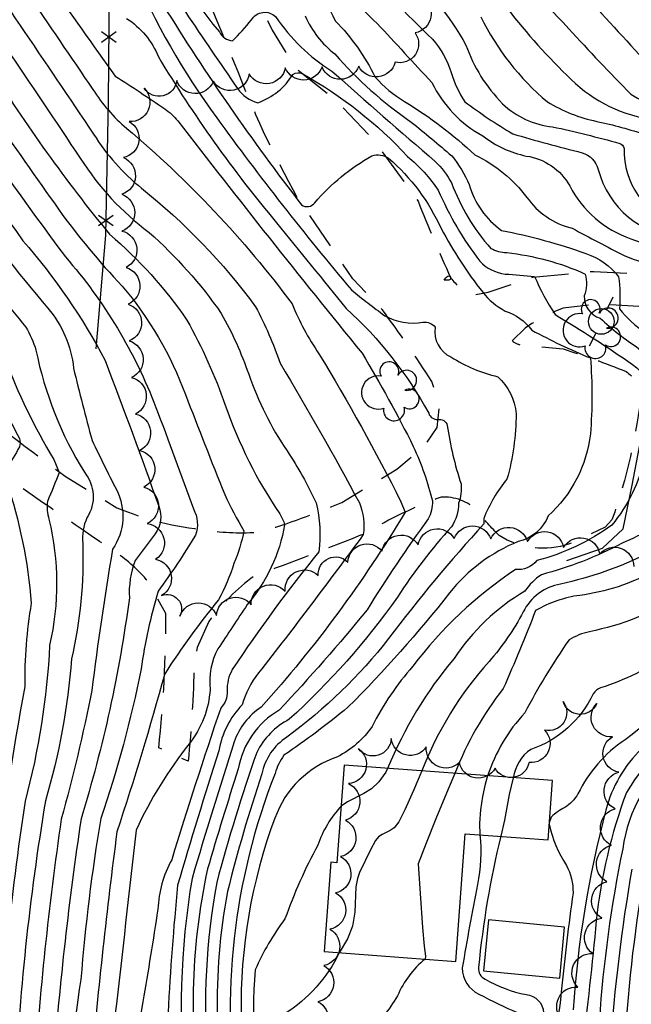
# Model space of a CAD drawing. Extents: x 4320014 to 4322970, y 194248 to 197118.
# Drawn here: x 4320788 to 4320955, y 195359 to 195627 of the extents above; entities that cross this region are included whole.
import ezdxf

# ---------------------------------------------------------------- set-up
doc = ezdxf.new("R2010")
doc.units = 0
doc.header["$LTSCALE"] = 100
doc.header["$MEASUREMENT"] = 0
doc.linetypes.add('GRVDWY', pattern=[0.16, 0.1, -0.06])
doc.layers.get('0').update_dxf_attribs({"linetype": 'CONTINUOUS'})
for name, color, linetype in [('C-INDX', 4, 'CONTINUOUS'), ('C-INDX-CL', 4, 'CONTINUOUS'), ('C-INTRM', 44, 'CONTINUOUS'), ('C-INTRM-CL', 44, 'CONTINUOUS'), ('C-INTRMDP', 44, 'CONTINUOUS'), ('M-FENCE', 8, 'CONTINUOUS'), ('M-FENCE-PAT', 8, 'CONTINUOUS'), ('M-VEGL', 3, 'CONTINUOUS'), ('M-VEGS', 3, 'CONTINUOUS'), ('P-GRVDW', 1, 'GRVDWY'), ('S-BUILDING', 4, 'CONTINUOUS'), ('U-PWRPOLE', 7, 'CONTINUOUS')]:
    doc.layers.add(name, color=color, linetype=linetype)

# ---------------------------------------------------------------- blocks, each defined once
blk = doc.blocks.new('PPOLE')
at = {"linetype": 'CONTINUOUS'}
for p, q in [((-0.035, 0), (-0.075, 0)), ((0.035, 0), (0.075, 0))]:
    blk.add_line(p, q, dxfattribs=at)
blk.add_circle((0, 0), 0.035, dxfattribs=at)
blk = doc.blocks.new('TREE')
at = {"linetype": 'CONTINUOUS'}
for centre, radius, start, end in [((-0.0091, 0.0536), 0.0258, 335.8002, 210.2293), ((0.0382, 0.0291), 0.0275, 260.759, 149.6138), ((-0.0394, -0.0039), 0.0452, 79.7264, 289.7946), ((0.046, -0.0217), 0.0266, 236.6404, 117.338), ((0.0039, -0.0522), 0.0287, 168.2151, 16.7673)]:
    blk.add_arc(centre, radius, start, end, dxfattribs=at)
blk = doc.blocks.new('FP')
at = {"linetype": 'CONTINUOUS'}
for p, q in [((0.0143, -0.02), (-0.0143, 0.02)), ((-0.0143, -0.02), (0.0143, 0.02))]:
    blk.add_line(p, q, dxfattribs=at)

msp = doc.modelspace()

# ---------------------------------------------------------------- linework, layer by layer
at = {"layer": 'C-INDX'}
for points, elevation in [([(4320817.57, 195627.71, -0.156725), (4320826.27, 195617.24, 0.039373), (4320858.49, 195572.05, 0.000492), (4320877.43, 195548.73, -0.084456), (4320899.95, 195520.17, 0.320184), (4320902.4, 195518.45, -0.442277), (4320904.98, 195516.87, 0.043792), (4320908.77, 195500.93, -0.122054), (4320908.07, 195495.72, -0.157673), (4320906.15, 195489.3, 0.039742), (4320891.45, 195470.15, -0.054291), (4320861.95, 195436.86, 0.160173), (4320853.08, 195427.84, 0.018697), (4320842.18, 195392.45, 0.062729), (4320839.57, 195344.3, 0.088849)], 2260), ([(4320866.29, 195628.37, 0.123571), (4320874.35, 195618.02, 0.063055), (4320895.21, 195599.47, -0.007422), (4320906.23, 195590.28, -0.069302), (4320910.97, 195582.46, 0.169293), (4320919.79, 195569.99, -0.038085), (4320942.79, 195563.67, -0.151239), (4320951.7, 195557.3, -0.045772), (4320951.97, 195548.65, 0.082391), (4320958.79, 195542.27, -0.011182), (4320968.71, 195531.11, -0.161636), (4320971.61, 195500.69, -0.020101), (4320967, 195488.79, -0.17915), (4320959.54, 195481.94, -0.059577), (4320935.88, 195473.68, 0.239185), (4320925.71, 195466.1, -0.056054), (4320916.41, 195452.6, 0.091729), (4320898.1, 195422.81)], 2270), ([(4320914.14, 195628.13, 0.102903), (4320932.29, 195604.96, 0.083743), (4320945.75, 195599.66, -0.02772), (4320959.2, 195595.99, -0.255266), (4320962.25, 195592.51, 0.262617), (4320966.67, 195576.95, 0.138307), (4320973.84, 195574.29, -0.041346), (4321006.94, 195568.63, -0.169639), (4321023.24, 195555.07, 0.030739), (4321028.54, 195539.6, 0.033745), (4321031.34, 195526.94, 0.325764), (4321038.03, 195521.09, -0.052203), (4321066.96, 195513.79, -0.129151), (4321073.03, 195509.85), (4321077.88, 195489.29, 0.036168), (4321080.11, 195484.7, -0.475591), (4321079.59, 195482.97, -0.02124), (4321021.98, 195464.57, 0.00701), (4320999.63, 195456.06, 0.074803), (4320958, 195428.86, 0.13866), (4320948.23, 195412.16, 0.047178), (4320939.3, 195357.73, -0.076627)], 2280), ([(4320780.17, 195614.65, 0.032467), (4320812.96, 195568.91, -0.066279), (4320834.07, 195545.55, -0.043112), (4320844.48, 195522.43, 0.064136), (4320859.33, 195492.77, -0.091027), (4320860.68, 195489.85, -0.13569), (4320850.48, 195468.09, 0.00147), (4320842.49, 195456.03, 0.152246), (4320840.36, 195445.01, -0.152375), (4320834.67, 195430.19, 0.058974), (4320820.18, 195406.69, -0.001619), (4320814.45, 195356.25, 0.066411)], 2250), ([(4320755.42, 195591.15, -0.000781), (4320775.97, 195561.44, 0.00671), (4320790.12, 195543.65, -0.067697), (4320792.91, 195537.35, 0.089061), (4320806.11, 195504.14, -0.327513), (4320806.81, 195491.73, 0.129544), (4320805.65, 195484.78, -0.064555), (4320802.61, 195453.33, -0.052238), (4320795.49, 195414.65, 0.029667), (4320787.07, 195335.11, 0.015063), (4320793.5, 195271.14, -0.046374), (4320793.72, 195251.1, 0.099132), (4320798, 195219.74, 0.012263), (4320808.33, 195186.85, -0.018595), (4320817.51, 195148.06, -0.060223), (4320815.76, 195093.94, 0.097684), (4320813.67, 195072.23, 0.00929), (4320815.43, 195050.52)], 2240), ([(4320875.55, 195373.32, -0.14084), (4320860.68, 195356.63, 0.189297), (4320855.63, 195350.5, 0.084087), (4320865.54, 195305.68, 0.063135), (4320873.58, 195297.11, 0.067484), (4320890.2, 195297.85), (4320897.54, 195297.54, -0.160929), (4320897.86, 195276.66, 0.122981), (4320897.53, 195229.65, -0.001015), (4320900.1, 195214.95, -0.081036), (4320900.18, 195202.83, 0.054217), (4320901.05, 195180.06, -0.083092), (4320901, 195153.11, -0.000828), (4320896.5, 195115.18, 0.078545), (4320897.1, 195069.52, 0.011358), (4320914.01, 195020.34, 0.107344), (4320919.47, 195012.88, -0.016954), (4320938.78, 194983.96)], 2270)]:
    msp.add_lwpolyline(points, format="xyb", dxfattribs=dict(at, elevation=elevation))
at = {"layer": 'C-INDX-CL', "elevation": 2270}
msp.add_lwpolyline([(4320898.1, 195422.81), (4320895.84, 195417.49), (4320893.48, 195412.21), (4320891.76, 195408.95), (4320890.51, 195407.33), (4320889.46, 195406.58), (4320887.29, 195405.51), (4320886.29, 195404.82), (4320885.45, 195403.89), (4320884.04, 195401.32), (4320881.12, 195395.15), (4320880.51, 195393.5), (4320880.13, 195391.22), (4320879.81, 195384.31), (4320879.18, 195380.52), (4320877.82, 195377.07), (4320875.55, 195373.32)], dxfattribs=at)
at = {"layer": 'C-INTRM'}
for points, elevation in [([(4320854.76, 195700.16, 0.039088), (4320860.5, 195697.95, -0.105034), (4320879.61, 195690.09, -0.034137), (4320873.77, 195689.78, 0.375073), (4320871.95, 195687.66, -0.009621), (4320871.72, 195678.7, 0.202836), (4320875.08, 195674.15, -0.284781), (4320878.03, 195663.96, 0.110416), (4320892.92, 195641.45, -0.086639), (4320910.07, 195620.45, 0.109614), (4320920.06, 195604.48, 0.170608), (4320933.7, 195598.18, -0.016509), (4320952, 195593.66, -0.266729), (4320953.19, 195592.3, 0.338994), (4320967.89, 195571.68, -0.051106), (4321006.6, 195565.02), (4321009.3, 195563.06)], 2278), ([(4320772.51, 195661.34, 0.001914), (4320808.43, 195608.33, 0.074573), (4320817.66, 195597.74, -0.057736), (4320862.71, 195549.98, 0.052835), (4320870.03, 195536.4, -0.019572), (4320892.39, 195496.1), (4320893.49, 195493.23, -0.047501), (4320854.27, 195440.13, 0.167988), (4320846.96, 195430.72, 0.00605), (4320835.45, 195393.55, 0.069422), (4320833.77, 195335.39, 0.036669)], 2256), ([(4320778.79, 195663.87, 0.011699), (4320814.54, 195611.94, -0.009616), (4320828.02, 195603.07, -0.072376), (4320831.53, 195599.84, 0.006628), (4320881.78, 195536.52, -0.021087), (4320895.75, 195511.13, -0.048601), (4320900.96, 195496.3, -0.124676), (4320899.81, 195491.4, 0.020126), (4320883.15, 195466.69, -0.018348), (4320859.15, 195439.34, 0.217237), (4320848.02, 195423.35, 0.005756), (4320839.66, 195396.11, 0.095498), (4320838.17, 195329.98, 0.079478)], 2258), ([(4320821.11, 195661.76, 0.087857), (4320842.9, 195624, 0.239411), (4320846.45, 195621.56, 0.03132), (4320851.65, 195627.29, -0.48508), (4320858.23, 195628.18, 0.103596), (4320873.58, 195613.31, 0.005874), (4320901.71, 195588.78, -0.073572), (4320906.18, 195582.89, 0.095095), (4320916.88, 195565.09, 0.109959), (4320921.21, 195563.92, -0.080903), (4320942.57, 195558.1, -0.162766), (4320942.33, 195552.12, 0.339793), (4320946.65, 195546.08, 0.04093), (4320957.15, 195537.86, -0.067965), (4320964.74, 195528.8, -0.098162), (4320966.53, 195503.46, -0.017119), (4320960.79, 195488.89, -0.036932), (4320952.63, 195484.78, -0.058868), (4320930.64, 195476.24, 0.090691), (4320926.14, 195471.76, 0.113247), (4320906.87, 195453.4, 0.078189), (4320888.76, 195423.5)], 2268), ([(4320768.51, 195655.17, -0.00226), (4320808.61, 195596.19, 0.081738), (4320821.69, 195581.46, -0.066075), (4320852.77, 195549.18, -0.038326), (4320859.43, 195533.82, -0.013091), (4320881.04, 195495.77, -0.139053), (4320882.12, 195487.14, -0.00707), (4320853.58, 195449.47, 0.108114), (4320849.13, 195440.8, 0.150154), (4320842.73, 195428.27, 0.005993), (4320831.51, 195391.67, 0.011029), (4320828.9, 195357.03, 0.009927)], 2254), ([(4320738.19, 195652.81, 0.014062), (4320800.93, 195562.74, -0.090084), (4320825.57, 195521.8, -0.005675), (4320835.84, 195494.13, -0.216191), (4320836.37, 195487, -0.022555), (4320826.2, 195471.76, 0.035047), (4320821.54, 195450.57, -0.033599), (4320810.58, 195409.84, 0.021881), (4320805.14, 195366.03, 0.066682), (4320803.58, 195321.44, -0.007565), (4320813.55, 195253.43, -0.006455), (4320813.99, 195241.49, -0.009442), (4320833.6, 195169.18, -0.112505), (4320836.46, 195119.81, 0.001177), (4320831.12, 195068.95, 0.069278), (4320839.28, 195020.57, -0.095591), (4320839.09, 194994.13, -0.18786), (4320832.11, 194991.31), (4320829.7, 194990.8)], 2246), ([(4320915.03, 195653.33, 0.041532), (4320938.14, 195624.9, 0.013824), (4320955.07, 195607.11, 0.131475), (4320962.8, 195604.11, -0.00444), (4320984.15, 195598.93, -0.06045), (4320980.09, 195588.39, 0.023303), (4320977.81, 195581.33, 0.289273), (4320979.18, 195580.5, -0.032972), (4321010.9, 195574.51, -0.105834), (4321026.9, 195565.27, -0.153698), (4321030.41, 195557.59, 0.053511), (4321033.64, 195544.01), (4321037.98, 195533.35, 0.070605), (4321080.1, 195516.45, -0.165637), (4321098.73, 195506.29, 0.043202), (4321116.46, 195491.5, -0.231274), (4321117.73, 195489.47, 0.01721), (4321082.35, 195477.3, 0.024793), (4321049.02, 195465.1, 0.026075), (4321005.58, 195450.03, -0.00707), (4320968.38, 195427.91, 0.203751), (4320952.83, 195401.63, 0.034495), (4320946.45, 195354.86, -0.094191)], 2284), ([(4320732.98, 195647.47, 0.001819), (4320789.34, 195567.15, -0.059439), (4320811.74, 195534.57, -0.00596), (4320826.4, 195494.85, -0.267227), (4320825.36, 195487.4), (4320819.93, 195480.06, 0.103395), (4320818.36, 195469.9, -0.041732), (4320805.19, 195409.78, 0.017429), (4320797.63, 195342.91, 0.039475), (4320798.45, 195320.78, -0.002261), (4320807.04, 195257.41, 0.009532), (4320807.39, 195239.38, 0.018682), (4320820.79, 195192.74, -0.008789), (4320828.12, 195163.06, -0.099317), (4320830.28, 195119.63, -0.031047), (4320827.48, 195094.63, 0.093792), (4320829.84, 195031.62, -0.021749), (4320832.08, 195012.28, -0.300376), (4320828.66, 195006.58)], 2244), ([(4320927.51, 195650.04, -0.004587), (4320964.12, 195610.35, 0.088728)], 2286), ([(4320873.32, 195644.33, 0.118469), (4320885.91, 195626.31, 0.00008), (4320900.8, 195610.24, 0.15541), (4320914.73, 195595.68, 0.113125), (4320926.54, 195590.23, -0.234808), (4320938.37, 195582.09, 0.19154), (4320955.02, 195567.7, 0.128468), (4320976.64, 195565.32, -0.240724), (4320979.12, 195563.71, -0.004021), (4320983.46, 195553.45)], 2274), ([(4320690.25, 195645.83, 0.103923), (4320704.57, 195625.28, -0.178113), (4320717.42, 195612.62, 0.028574), (4320743.48, 195578.73, -0.009909), (4320779.86, 195529.2, -0.008871), (4320788.4, 195513.29, -0.1825), (4320788.41, 195511.04, -0.017892), (4320784.88, 195505.14, 0.127821), (4320784.87, 195501.59, -0.060939), (4320791.63, 195468.46, 0.045274), (4320789.86, 195445.79, 0.032102), (4320776.62, 195335.86, 0.001186), (4320781, 195273.32, -0.009578), (4320780.04, 195246, 0.085522), (4320787.06, 195207.28, -0.045247), (4320804.95, 195141.39, -0.060883), (4320804.22, 195114.21, 0.024628), (4320800.8, 195074.8), (4320800.28, 195072.92)], 2236), ([(4320880.95, 195643.82, 0.037192), (4320901, 195622.05, -0.105009), (4320906.05, 195612.97, 0.068082), (4320909.76, 195605.02, 0.026541), (4320922.83, 195596.29, 0.012792), (4320941.75, 195591.14, -0.250178), (4320946.16, 195586.6, 0.330852), (4320968.77, 195568.06, -0.039997), (4320985.73, 195566.45)], 2276), ([(4320819.23, 195640.74, 0.056683), (4320842.18, 195600.59, 0.018065), (4320878.86, 195553.81, 0.013443), (4320887.95, 195546.75, 0.166447), (4320898.38, 195544.95, -0.280501), (4320901.72, 195543.6, 0.341079), (4320906.01, 195535.51, 0.086704), (4320918.79, 195530.15, -0.184995), (4320923.77, 195520.07, -0.068216), (4320921.28, 195502.26, 0.080448), (4320914.96, 195491.55), (4320914.97, 195490.08, 0.023934), (4320889.03, 195458.83, -0.065698), (4320861.3, 195432, 0.20591), (4320854.5, 195421.97, 0.021041), (4320845.11, 195389.95, 0.104664), (4320846.6, 195322.49, 0.02142)], 2262), ([(4320951.34, 195639.61, -0.020068), (4320970.56, 195615.71, 0.192568)], 2288), ([(4320869.38, 195637.41, 0.009578), (4320874.48, 195627.07, -0.078209), (4320885.36, 195611.72, 0.079651), (4320893.39, 195605.08, -0.050992), (4320912.54, 195590.52, -0.118474), (4320926.71, 195578.95, 0.18216), (4320939.01, 195570.58, 0.005767), (4320953.4, 195563.05, 0.083698), (4320962.93, 195560.56, -0.199732), (4320962.71, 195556.65, 0.060458), (4320964.91, 195544.04, 0.06752), (4320973.81, 195531.57, -0.001219), (4320978.34, 195518.83, -0.254656), (4320961.33, 195477.23, -0.093058), (4320941.12, 195470.59, 0.101869), (4320929.06, 195466.44, -0.010769), (4320920.26, 195445.24, 0.071875), (4320907.06, 195422.14)], 2272), ([(4320703.89, 195632.76, 0.017367), (4320717.68, 195625.47, -0.021896), (4320781.41, 195539.88, -0.090858), (4320784.36, 195535.28, 0.044605), (4320797.76, 195507.6), (4320799.27, 195504.1, -0.010456), (4320796.04, 195496.19, 0.111815), (4320796.46, 195491.33, -0.11676), (4320796.63, 195457.03, -0.052945), (4320789.96, 195414.59, 0.024601), (4320781.85, 195335.48, 0.00886), (4320787.51, 195269.35, -0.014375), (4320786.78, 195245.79, 0.076251), (4320789.99, 195222.41, 0.017482), (4320797.82, 195196.74)], 2238), ([(4320736.18, 195630.63, -0.007877), (4320772.61, 195579.36, 0.028366), (4320796.18, 195548.82, -0.148021), (4320803.16, 195532.47, 0.008469), (4320808.21, 195512.77, 0.005908), (4320814.82, 195499.4, -0.278792), (4320813.78, 195483.16, 0.010131), (4320808.12, 195444.68, -0.019406), (4320799.8, 195409.71, 0.019073), (4320792.3, 195338.61, 0.028626), (4320799.86, 195267.6, -0.055728), (4320800.41, 195249.64, 0.097395), (4320802.99, 195228.13, 0.014673), (4320814.56, 195189.8, -0.02175), (4320824.43, 195147.22, -0.064203), (4320819.4, 195083.21, 0.033241), (4320822.18, 195040.78)], 2242), ([(4320827.62, 195631.26, 0.025966), (4320865.3, 195576.92, 0.405971), (4320868.89, 195577.49, -0.087929), (4320884.49, 195590.3, -0.222302), (4320889.03, 195589.6, -0.109207), (4320903.32, 195570.48, 0.04499), (4320914.68, 195553.14, 0.107844), (4320920.81, 195548.02, -0.158165), (4320928.01, 195542.84, 0.029089), (4320944, 195535.26, -0.04033), (4320944, 195514.59, -0.18253), (4320932.52, 195492.27, -0.242776), (4320924.34, 195485.24, 0.130048), (4320905.65, 195471.32, -0.029637), (4320877.93, 195440.15, -0.023101), (4320860.48, 195427.05, 0.095143), (4320858.1, 195422.14, 0.133308), (4320847.92, 195330.91, 0.084563)], 2264), ([(4320833.62, 195629.47, 0.002735), (4320847.84, 195608.61, 0.171972), (4320853.4, 195604.75, 0.172358), (4320862.93, 195612.43, -0.291038), (4320865.63, 195612.6, -0.077846), (4320894.21, 195590.08, -0.071611), (4320902.53, 195580.91, 0.059544), (4320913.87, 195561.57, 0.170939), (4320920.76, 195558.09, -0.002799), (4320928.78, 195557.46, 0.04641), (4320934.37, 195547.11, -0.016287), (4320955.51, 195533.46, -0.269368), (4320960.55, 195523.31, -0.022043), (4320958.81, 195508.08, -0.118297), (4320949.84, 195489.72, -0.092071), (4320929.41, 195480.06, -0.237101), (4320923.57, 195477.61, 0.085203), (4320895.63, 195451.29, 0.066746), (4320884.5, 195434.87, -0.122191), (4320875.11, 195426.65, 0.229412), (4320858.03, 195409.97, 0.189607), (4320859.86, 195303.2, 0.1073)], 2266), ([(4320921.33, 195630.46, 0.038431), (4320938.78, 195611.09, 0.162827), (4320961.49, 195600.06, -0.108031), (4320970.04, 195595.89, -0.201155), (4320971.03, 195589.24, 0.133079), (4320970.48, 195581.46, 0.240099), (4320975.07, 195577.6, -0.022505), (4321002.56, 195573.18, -0.166079), (4321024.19, 195561.61, -0.094399), (4321026.83, 195556.33, 0.056318), (4321032.3, 195538.82, -0.064791), (4321033.93, 195532.51, 0.205494), (4321036.59, 195527.63, -0.063353), (4321053.69, 195521.9, 0.032783), (4321085.65, 195511.93, -0.100963), (4321103.6, 195494.34, -0.438152), (4321100.57, 195487.29, -0.027024), (4321063.46, 195474.27, -0.030645), (4321026.18, 195461.96, 0.080582), (4320977.98, 195438.45, 0.15496), (4320953.83, 195416.94, 0.062343), (4320945.6, 195382.05, -0.01035), (4320941.62, 195346.65, -0.033438)], 2282), ([(4320762.8, 195628.23, 0.005832), (4320799.08, 195575.72, 0.034934), (4320816.39, 195554.83, -0.086849), (4320833.65, 195525.29, 0.004051), (4320844.37, 195498.05, 0.02902), (4320849.59, 195488.21, -0.046044), (4320846.87, 195479.31, -0.043359), (4320842.68, 195469.41, 0.02851), (4320827.99, 195449.22, -0.012856), (4320814.96, 195406.22, 0.009611), (4320807.97, 195342.68, 0.073927), (4320810.42, 195314.25, 0.000386), (4320820.51, 195245.69, 0.045339), (4320824.82, 195228.34, -0.015971), (4320842.37, 195161.2, -0.073525), (4320844.24, 195132.86, -0.00725), (4320836.61, 195070.68, 0.091201), (4320845.77, 195023.32, -0.117029), (4320849.4, 195000.2, -0.0441), (4320846.55, 194979.99, -0.164784), (4320845.78, 194978.83), (4320836.16, 194976.68, 0.0248), (4320834.1, 194955.24), (4320832.37, 194950.2)], 2248), ([(4320784.68, 195619.79, -0.000884), (4320804.99, 195589.62, 0.091069), (4320823.73, 195569.44, -0.058551), (4320843.42, 195547.37, -0.043957), (4320850.89, 195530.81, 0.06464), (4320861.33, 195509.93, -0.038162), (4320869.27, 195495.82, -0.09224), (4320870.02, 195482.47, 0.024669), (4320846.42, 195450.39, 0.140408), (4320845.02, 195444.55, -0.217106), (4320843.25, 195439.92, 0.007332), (4320829.9, 195398.63, 0.115288), (4320826.14, 195385.15, -0.003908), (4320822.05, 195359.95, 0.08296), (4320821.33, 195325.61, -0.060115)], 2252), ([(4321014.52, 195558.85, -0.124369), (4321020.42, 195552.27, -0.109573), (4321025.24, 195533.48, -0.06371), (4321028.3, 195518.85, 0.028315), (4321024.4, 195505.94, -0.013375), (4321021.07, 195491.1, 0.076674), (4321021.55, 195471.82, -0.264937), (4321020.63, 195468.52, 0.010608), (4320984.86, 195453.96, 0.014618), (4320953.45, 195431.29, 0.132872), (4320940.63, 195416.53, -0.12034), (4320937, 195412.85, 0.069438), (4320933.34, 195410.25), (4320932.81, 195408.71)], 2278), ([(4320993.97, 195528.89, 0.042052), (4320995.54, 195521.49, -0.180912), (4320995.75, 195510.17, -0.091105), (4320983.33, 195485.55, -0.141192), (4320968.43, 195470.3, -0.084507), (4320943.78, 195460.71, 0.082596), (4320938.18, 195458.49, 0.031229), (4320926.13, 195438.62, 0.108449), (4320916.01, 195421.48)], 2274), ([(4321017.05, 195527.29, -0.06169), (4321015.74, 195517.49, 0.058138), (4321013.06, 195502.35, -0.089454), (4320998.97, 195478.08, -0.137735), (4320984.04, 195463.86, -0.060367), (4320965.3, 195454.52, -0.07495), (4320946.78, 195445.42, 0.156232), (4320944.78, 195443.82, -0.205374), (4320927.76, 195428.68, 0.206719), (4320922.99, 195420.96)], 2276), ([(4320876.09, 195413.21, 0.10394), (4320869.71, 195402.62, 0.038803), (4320860.78, 195382.5, 0.060256), (4320852.66, 195368.63, 0.075301), (4320855.59, 195325.94, 0.007633), (4320860.69, 195309.73, 0.160147), (4320873.52, 195291.65, 0.120598), (4320895.52, 195292.39, 0.022237), (4320888.28, 195251.17, -0.043168), (4320892.7, 195194.72, 0.01962), (4320895.94, 195168.49, -0.016914), (4320892.38, 195126.13, 0.022759), (4320890, 195084.81, 0.091639), (4320896.58, 195052.74, 0.013338), (4320909.42, 195015.77, 0.061266), (4320912.51, 195010.4, -0.066408), (4320924.52, 194995.87)], 2268), ([(4320932.78, 195408.27, 0.091145), (4320937.46, 195397.09, -0.135218), (4320939.27, 195389.6, 0.00997), (4320936.15, 195363.5, -0.091784), (4320928.08, 195334.12, 0.097856), (4320918.43, 195284.3, 0.038525), (4320924.56, 195205.06, -0.066303), (4320924.97, 195137.81, 0.01227), (4320921.58, 195103.02, 0.085823), (4320927.62, 195063.98, 0.067576), (4320947.48, 195012.97, -0.022502), (4320964.43, 194986.77, -0.004621), (4320967.9, 194967.36, -0.021256), (4320979.68, 194938.43, 0.137867), (4321008.2, 194908.39, -0.260504), (4321008.36, 194905.14, 0.014005), (4321001.97, 194889.89, 0.110224), (4321001.7, 194882.79, -0.044286), (4321004.79, 194869.51, -0.396496), (4321001.98, 194867.05, -0.054612), (4320987.24, 194870.78, -0.095141), (4320973.74, 194869.02, -0.058518), (4320965.45, 194874.66)], 2278), ([(4320913.91, 195405.42, -0.075848), (4320913.22, 195391.84, 0.006457), (4320909.09, 195369.17, 0.296199), (4320913.65, 195362.04, 0.028214), (4320924.25, 195356.98)], 2274), ([(4320919.58, 195405, 0.035574), (4320913.53, 195369.3, 0.32109), (4320915.33, 195366.14, 0.083254), (4320926.5, 195361.9, -0.380758), (4320931.23, 195356.98)], 2276), ([(4320959.06, 195397.08, 0.027636), (4320953.32, 195349.1, -0.078589)], 2288), ([(4320955.3, 195396.05, 0.026749), (4320949.44, 195347.25, -0.08508)], 2286), ([(4320898.97, 195371.58, 0.118146), (4320891.44, 195361.58, -0.076085), (4320883.03, 195351.22, 0.167041), (4320880.85, 195342.01, 0.132845), (4320889.13, 195322.07, -0.093814), (4320896.56, 195309.48, 0.218715), (4320900.92, 195300.7, -0.134196), (4320901.92, 195269.28, 0.084151), (4320902.44, 195236.66, -0.013309), (4320906.87, 195208.44, 0.041692), (4320908.24, 195173.67, -0.044638), (4320907.17, 195151.04, 0.023481), (4320901.68, 195095.29, 0.079594), (4320905.49, 195064.1, 0.025169), (4320919.32, 195023.25, -0.011241), (4320938.42, 194994.51, -0.040034), (4320948.49, 194978.14, -0.078534), (4320950.64, 194968.73, 0.147995), (4320955.62, 194948.95, -0.023075), (4320960.46, 194935.2, 0.007889), (4320964.77, 194921.04), (4320966.61, 194917.08, -0.058618), (4320963.61, 194904.18, 0.044056), (4320942.78, 194895.24)], 2272)]:
    msp.add_lwpolyline(points, format="xyb", dxfattribs=dict(at, elevation=elevation))
at = {"layer": 'C-INTRM-CL'}
for points, elevation in [([(4320888.76, 195423.5), (4320888.24, 195422.51), (4320886.32, 195419.81), (4320884.36, 195417.94), (4320882.28, 195416.62), (4320877.83, 195414.42), (4320876.09, 195413.21)], 2268), ([(4320907.06, 195422.14), (4320905.21, 195417.8), (4320901.91, 195409.77), (4320899.23, 195403.14), (4320897.09, 195397.48), (4320897.62, 195389.45), (4320898.22, 195380.21), (4320898.7, 195375.07), (4320899.07, 195372.39), (4320898.97, 195371.58)], 2272), ([(4320916.01, 195421.48), (4320915.3, 195419.16), (4320914.62, 195415.88), (4320914.09, 195412.22), (4320913.8, 195408.57), (4320913.91, 195405.42)], 2274), ([(4320922.99, 195420.96), (4320921.88, 195416.39), (4320920.56, 195409.37), (4320919.58, 195405)], 2276), ([(4320932.81, 195408.71), (4320932.75, 195408.51), (4320932.78, 195408.27)], 2278)]:
    msp.add_lwpolyline(points, dxfattribs=dict(at, elevation=elevation))
at = {"layer": 'C-INTRMDP', "elevation": 2262}
msp.add_lwpolyline([(4320905.2, 195557.54), (4320905.55, 195557.6, -0.962678), (4320905.15, 195556.45), (4320904.2, 195556.39, -0.175836), (4320905.2, 195557.54)], format="xyb", close=True, dxfattribs=at)
at = {"layer": 'M-FENCE'}
for points in [[(4320815.32, 195922.43), (4320809.87, 195834.85), (4320809.21, 195789.07), (4320809.98, 195721.7), (4320812.04, 195668.7), (4320813.05, 195657.56), (4320812.58, 195605.07), (4320811.86, 195568.72), (4320809.21, 195537.77)], [(4320937.61, 195480.08), (4320947.27, 195483.47), (4320952.93, 195488.69), (4320955.41, 195500.64), (4320960.51, 195527.19)]]:
    msp.add_lwpolyline(points, dxfattribs=at)
at = {"layer": 'M-VEGL'}
for points in [[(4320897.98, 195633.59, -0.7), (4320896.24, 195623.77, -0.7), (4320890.78, 195615.79, -0.7), (4320880.86, 195614.71, -0.7), (4320870.87, 195614.51, -0.7), (4320860.87, 195614.28, -0.7), (4320851.04, 195612.58, -0.7), (4320841.25, 195610.59, -0.7), (4320831.28, 195610.82, -0.7), (4320822.39, 195608.67, -0.7), (4320818.3, 195599.63, -0.7), (4320816.73, 195589.8, -0.7), (4320816.31, 195579.81, -0.7), (4320816.34, 195569.81, -0.7), (4320817.45, 195559.87, -0.7), (4320818.04, 195549.89, -0.7), (4320818.33, 195539.89, -0.7), (4320818.95, 195529.92, -0.7), (4320820.02, 195519.98, -0.7), (4320821.26, 195510.05, -0.7), (4320822.34, 195500.11, -0.7), (4320823.22, 195490.16, -0.7), (4320825.52, 195480.42, -0.7), (4320827.16, 195470.58, -0.7), (4320832.14, 195464.98, -0.7), (4320842.14, 195465.11, -0.7), (4320851.52, 195468.05, -0.7), (4320860.82, 195471.72, -0.7), (4320869.86, 195475.98, -0.7), (4320877.93, 195479.66, -0.7)], [(4320877.93, 195479.66, -0.7), (4320887.19, 195482.64, -0.7), (4320897.04, 195484.34, -0.7), (4320906.9, 195486.05, -0.7), (4320916.87, 195485.96, -0.7), (4320926.85, 195485.24, -0.7), (4320936.71, 195483.67, -0.7), (4320946.55, 195481.87, -0.7), (4320955.81, 195478.45, -0.7)], [(4320936.4, 195354.88, -0.7), (4320940.57, 195363.97, -0.7), (4320944.7, 195373.07, -0.7), (4320947.15, 195382.72, -0.7), (4320948.52, 195392.63, -0.7), (4320949.77, 195402.55, -0.7), (4320950.75, 195412.5, -0.7), (4320951.73, 195422.45, -0.7), (4320950.06, 195432.13, -0.7), (4320945.72, 195441.14, -0.7), (4320936.58, 195441.68, -0.7), (4320931.52, 195433.93, -0.7), (4320927.29, 195425.09, -0.7), (4320918.03, 195423.53, -0.7), (4320908.32, 195425.11, -0.7), (4320899.29, 195429.39, -0.7), (4320889.74, 195431.6, -0.7), (4320880.77, 195428.88, -0.7), (4320878.13, 195419.34, -0.7), (4320877.26, 195409.4, -0.7), (4320875.91, 195399.49, -0.7), (4320874.57, 195389.58, -0.7), (4320873.03, 195379.7, -0.7), (4320871.34, 195369.84, -0.7), (4320869.75, 195359.97, -0.7), (4320868.46, 195350.07, -0.7)]]:
    msp.add_lwpolyline(points, format="xyb", dxfattribs=at)
at = {"layer": 'P-GRVDW', "flags": 128}
for points in [[(4320613.91, 195587.08), (4320631.58, 195574.94), (4320642.18, 195570.68), (4320656.61, 195568.75, -0.019864), (4320693.68, 195566.89), (4320709.89, 195563.85, -0.021179), (4320740.89, 195550.41, -0.016184), (4320766.19, 195530.1, 0.015921), (4320801.11, 195502.91), (4320814.99, 195494.47, 0.0779), (4320839.2, 195488.43, 0.063666), (4320854.01, 195487.88), (4320854.01, 195487.88, 0.028043), (4320876.3, 195495.91), (4320891.27, 195504.94), (4320898.7, 195511.07), (4320902.29, 195516.35), (4320902.88, 195522.64), (4320900.8, 195528.85, 0.018011), (4320887.25, 195548.41), (4320879.28, 195556.81), (4320864.23, 195578.79, -0.036989), (4320847.06, 195615.49, -0.004782), (4320830.03, 195657.21), (4320830.03, 195657.21, -0.020406), (4320836.6, 195688.4), (4320839.05, 195692.46), (4320861.17, 195691), (4320876.15, 195688.84), (4320895.25, 195683.21, 0.028829), (4320975.5, 195655.56), (4321002.71, 195647.26, -0.008389), (4321057.31, 195631.47, -0.027402), (4321106.44, 195616.93), (4321106.44, 195616.93), (4321137.27, 195604.48), (4321154.37, 195599.86, 0.042405), (4321169.05, 195600.02, 0.144204), (4321197.97, 195617.71, 0.070561), (4321209.61, 195634.63, 0.134631), (4321215.93, 195666.67, 0.022809), (4321214.12, 195684.35, 0.050151), (4321205.35, 195710.11), (4321196.91, 195724.73), (4321182, 195741.35, 0.026594), (4321151.2, 195767.38, 0.026847), (4321041.78, 195833.2), (4321022.45, 195844.16, -0.024599), (4320996.08, 195863.71), (4320980.39, 195875.54, -0.011135), (4320949.36, 195903.63, 0.038073), (4320896.68, 195947.2), (4320863.89, 195968.72, -0.011332), (4320845.98, 195978.51, -0.082506), (4320833.96, 195992.14, 0.007241), (4320817.32, 196012.31)], [(4321218.86, 195482.21), (4321205.96, 195475.18, 0.019684), (4321184.31, 195513.39, 0.026137), (4321124.26, 195581.44), (4321104.1, 195598.07), (4321095.2, 195605.82), (4321083.59, 195612.75), (4321072.82, 195616.57, -0.004289), (4320963.66, 195646.48, -0.017398), (4320887.42, 195674.89), (4320872.93, 195677.72, 0.054673), (4320858.25, 195677.34, 0.13048), (4320847.45, 195671.09, 0.10838), (4320844.32, 195663.95, 0.050019), (4320845.61, 195650.06), (4320857.26, 195624.47), (4320863.64, 195614.18), (4320874.59, 195605.49), (4320885.13, 195594.36), (4320897.04, 195577.94, 0.010919), (4320905.92, 195557.06, 0.097683), (4320911.41, 195552.31), (4320916.16, 195553.15), (4320928.36, 195557.25), (4320944.92, 195558.83), (4320965.64, 195557.7, -0.093167), (4320972.03, 195555.76), (4320972.54, 195553.4), (4320970.87, 195547.96, -0.026953), (4320958.72, 195549.19), (4320946.34, 195549.92), (4320936.55, 195548.84, 0.057185), (4320926.23, 195543.38), (4320922.68, 195539.92, 0.168296), (4320925.57, 195538.75), (4320936.55, 195537.74, -0.016861), (4320953.74, 195531.58, -0.139149), (4320957.93, 195526.18, -0.058068), (4320949.89, 195491.17), (4320948, 195489.14), (4320938.34, 195484.61, -0.225481), (4320919.14, 195486.9, -0.03518), (4320913.19, 195493.6, 0.218277), (4320903.33, 195497.34, 0.050767), (4320882.84, 195487.55, -0.008393), (4320852.33, 195475.85, 0.072152), (4320839.99, 195463.51), (4320836.82, 195456.37), (4320836.03, 195451.99, -0.020122), (4320834.38, 195425.42), (4320826.36, 195429.13, 0.02885), (4320828.3, 195465.66), (4320823.43, 195474.4, 0.069275), (4320814.68, 195482.3, -0.007917), (4320779.37, 195506.77), (4320762.99, 195521.87, 0.037225), (4320726.1, 195546.55, 0.041368), (4320711.01, 195553.31, 0.015106), (4320690.04, 195556.72), (4320668.27, 195556.98, 0.035043), (4320653.67, 195554.13), (4320648.31, 195548.22)]]:
    msp.add_lwpolyline(points, format="xyb", dxfattribs=at)
at = {"layer": 'S-BUILDING'}
for points in [[(4320933.66, 195420.17), (4320876.92, 195424.38), (4320874.94, 195397.79), (4320873.27, 195397.92), (4320871.47, 195373.62), (4320907.32, 195370.96), (4320909.9, 195405.72), (4320932.47, 195404.04)], [(4320936.97, 195380.28), (4320916.21, 195382.26), (4320914.89, 195368.35), (4320935.64, 195366.37)]]:
    msp.add_lwpolyline(points, close=True, dxfattribs=at)

# ---------------------------------------------------------------- block references
at = {"layer": 'M-FENCE-PAT', "xscale": 100, "yscale": 100, "zscale": 100, "rotation": 270}
for p in [(4320812.74, 195622.7), (4320811.93, 195572.7)]:
    msp.add_blockref('FP', p, dxfattribs=at)
at = {"layer": 'M-VEGS', "xscale": 100, "yscale": 100, "zscale": 100}
for p in [(4320945, 195543.18), (4320890.1, 195526.24)]:
    msp.add_blockref('TREE', p, dxfattribs=at)
at = {"layer": 'U-PWRPOLE', "xscale": 100, "yscale": 100, "zscale": 100, "rotation": 244.099999}
msp.add_blockref('PPOLE', (4320946.98, 195545.18), dxfattribs=at)

doc.saveas('drawing.dxf')
